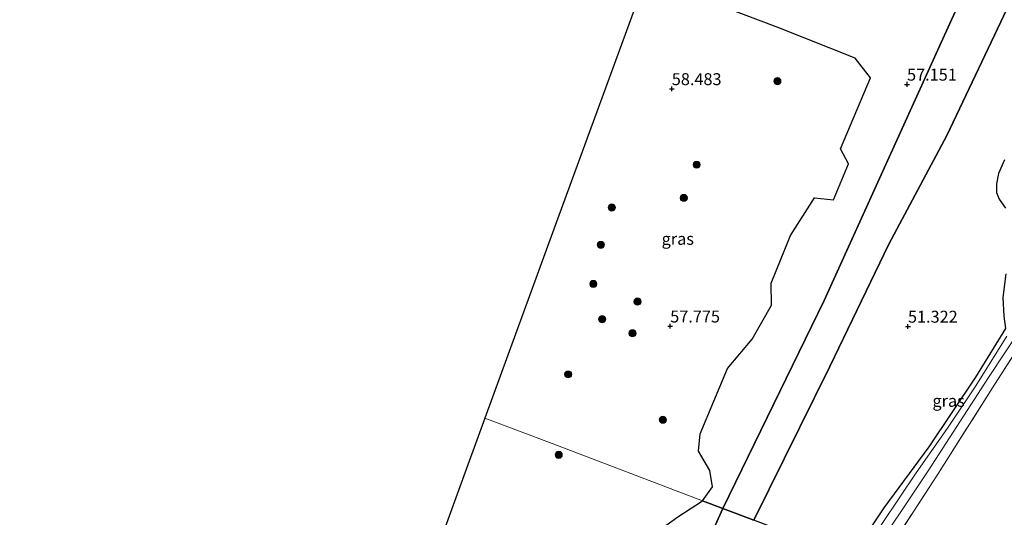
# Model space of a CAD drawing. Units: metres. Extents: x 175566 to 179415, y 306748 to 312501.
# Drawn here: x 175707 to 175914, y 308720 to 308824 of the extents above; entities that cross this region are included whole.
import ezdxf
from ezdxf.enums import TextEntityAlignment as Align

# ---------------------------------------------------------------- set-up
doc = ezdxf.new("R2010")
doc.units = ezdxf.units.M
doc.linetypes.add('IE-TERREINAFSCHEIDING', pattern=[10, 8, -2])
doc.layers.get('0').update_dxf_attribs({"lineweight": 25})
for name, color, linetype, lineweight in [('B-ME-GR-BOOM-S-B1', 93, 'Continuous', 18), ('B-ME-GW-KRUINLIJN-L-B1', 93, 'Continuous', 18), ('B-ME-GW-TEENLIJN-L-B1', 93, 'Continuous', 18), ('B-ME-IE-GRASLAND-GV-B6', 93, 'Continuous', 18), ('B-ME-IE-GRONDWERKLIJN-GROND_INGERICHT-GV-B6', 253, 'Continuous', 18), ('B-ME-IE-HULPGEOMETRIE-L-B1', 53, 'Continuous', 18), ('B-ME-IE-TERREINAFSCHEIDING-RASTERHEKWERK-L-B1', 8, 'IE-TERREINAFSCHEIDING', 18), ('B-ME-VH-VERH_SOORT-ONVERHARD-GV-B6', 8, 'Continuous', 18)]:
    doc.layers.add(name, color=color, linetype=linetype, lineweight=lineweight)
for name, color, linetype in [('B-ME-GR-BOS-GV-B6', 10, 'Continuous'), ('B-ME-GW-HOOGTEPUNT-S-B1', 10, 'Continuous'), ('B-ME-KG-KADASTRAAL-OPNAMEDTMGRENS-L-B1', 10, 'Continuous')]:
    doc.layers.add(name, color=color, linetype=linetype)
doc.styles.add('NLCS-ISO', font='NLCS-ISO.TTF')

# ---------------------------------------------------------------- blocks, each defined once
blk = doc.blocks.new('hoogtepunt')
for p, q in [((-0.5, 0), (0.5, 0)), ((0, 0.5), (0, -0.5))]:
    blk.add_line(p, q)
blk = doc.blocks.new('boom')
h = blk.add_hatch(color=256)
edge = h.paths.add_edge_path()
edge.add_arc((0, 0), 0.75, 0, 360)
blk.add_circle((0, 0), 0.75)

msp = doc.modelspace()

# ---------------------------------------------------------------- linework, layer by layer
at = {"layer": 'B-ME-GR-BOS-GV-B6'}
for points in [[(175973.722, 308948.652, 49.505), (175954.265, 308908.996, 50.968), (175939.518, 308878.519, 51.516), (175923.407, 308845.756, 51.573), (175912.828, 308823.313, 51.759), (175901.522, 308799.494, 51.959), (175889.397, 308776.741, 51.945), (175877.073, 308751.125, 52.074), (175861.142, 308718.967, 52.074), (175854.675, 308721.425, 56.743), (175875.833, 308764.972, 56.701), (175900.329, 308818.985, 56.701), (175919.681, 308861.427, 56.612), (175942.952, 308911.04, 56.834), (175962.588, 308952.386, 57.145), (175973.722, 308948.652, 49.505)], [(175919.681, 308861.427, 56.612), (175900.329, 308818.985, 56.701), (175875.833, 308764.972, 56.701), (175854.675, 308721.425, 56.743), (175850.418, 308723.042, 57.49), (175852.495, 308725.972, 57.48), (175851.931, 308729.376, 57.48), (175849.538, 308733.389, 57.465), (175849.935, 308737.027, 57.551), (175855.62, 308750.716, 57.437), (175860.826, 308756.851, 57.422), (175864.871, 308764.01, 57.365), (175864.743, 308768.607, 57.294), (175868.834, 308778.604, 57.422), (175873.851, 308786.449, 57.337), (175877.823, 308786.077, 57.465), (175880.947, 308793.607, 57.465), (175879.254, 308796.7, 57.48), (175885.584, 308811.554, 57.422), (175882.34, 308815.699, 57.637), (175866.348, 308822.048, 57.809), (175851.056, 308827.894, 58.423)], [(175913.907, 308770.582, 50.84), (175913.275, 308765.591, 50.84), (175913.455, 308761.688, 50.571), (175913.829, 308759.127, 50.556), (175907.533, 308748.906, 51.019), (175897.768, 308734.352, 51.051), (175888.366, 308721.53, 51.051), (175881.473, 308711.241, 51.051), (175861.142, 308718.967, 52.074), (175877.073, 308751.125, 52.074), (175889.397, 308776.741, 51.945), (175901.522, 308799.494, 51.959), (175912.828, 308823.313, 51.759), (175923.407, 308845.756, 51.573)], [(175913.609, 308794.408, 50.984), (175912.362, 308791.551, 50.984), (175911.942, 308789.377, 50.991), (175911.964, 308787.596, 50.947), (175912.505, 308786.211, 50.867), (175913.847, 308784.269, 50.867)], [(175841.435, 308716.937, 57.505), (175845.22, 308719.663, 57.533), (175850.418, 308723.042, 57.49), (175854.675, 308721.425, 56.743)], [(175854.675, 308721.425, 56.743), (175839.829, 308688.636, 56.892), (175821.874, 308648.512, 57.009), (175811.907, 308629.756, 56.974), (175802.007, 308607.102, 56.869), (175789.773, 308581.913, 57.091), (175779.423, 308560.905, 57.08), (175768.142, 308536.226, 57.08), (175756.033, 308509.008, 56.858)], [(175756.033, 308509.008, 56.858), (175768.142, 308536.226, 57.08), (175779.423, 308560.905, 57.08), (175789.773, 308581.913, 57.091), (175802.007, 308607.102, 56.869), (175811.907, 308629.756, 56.974), (175821.874, 308648.512, 57.009), (175839.829, 308688.636, 56.892), (175854.675, 308721.425, 56.743), (175861.142, 308718.967, 52.074)]]:
    msp.add_polyline3d(points, dxfattribs=at)
at = {"layer": 'B-ME-GW-KRUINLIJN-L-B1'}
for points in [[(175962.588, 308952.386, 57.145), (175942.952, 308911.04, 56.834), (175919.681, 308861.427, 56.612), (175900.329, 308818.985, 56.701), (175875.833, 308764.972, 56.701), (175854.675, 308721.425, 56.743)], [(175854.675, 308721.425, 56.743), (175839.829, 308688.636, 56.892), (175821.874, 308648.512, 57.009), (175811.907, 308629.756, 56.974), (175802.007, 308607.102, 56.869), (175789.773, 308581.913, 57.091), (175779.423, 308560.905, 57.08), (175768.142, 308536.226, 57.08), (175756.033, 308509.008, 56.858), (175753.528, 308503.544, 56.881), (175746.499, 308486.43, 56.951), (175739.364, 308469.704, 56.963), (175736.442, 308462.347, 56.908)]]:
    msp.add_polyline3d(points, dxfattribs=at)
at = {"layer": 'B-ME-GW-TEENLIJN-L-B1'}
msp.add_polyline3d([(175973.722, 308948.652, 49.505), (175954.265, 308908.996, 50.968), (175939.518, 308878.519, 51.516), (175923.407, 308845.756, 51.573), (175912.828, 308823.313, 51.759), (175901.522, 308799.494, 51.959), (175889.397, 308776.741, 51.945), (175877.073, 308751.125, 52.074), (175861.142, 308718.967, 52.074)], dxfattribs=at)
at = {"layer": 'B-ME-IE-GRASLAND-GV-B6'}
for points in [[(175850.418, 308723.042, 57.49), (175818.96, 308734.997, 58.234), (175804.86, 308740.354, 58.747), (175819.311, 308779.883, 58.857), (175838.623, 308832.712, 58.93), (175851.056, 308827.894, 58.423), (175866.348, 308822.048, 57.809), (175882.34, 308815.699, 57.637), (175885.584, 308811.554, 57.422), (175879.254, 308796.7, 57.48), (175880.947, 308793.607, 57.465), (175877.823, 308786.077, 57.465), (175873.851, 308786.449, 57.337), (175868.834, 308778.604, 57.422), (175864.743, 308768.607, 57.294), (175864.871, 308764.01, 57.365), (175860.826, 308756.851, 57.422), (175855.62, 308750.716, 57.437), (175849.935, 308737.027, 57.551), (175849.538, 308733.389, 57.465), (175851.931, 308729.376, 57.48), (175852.495, 308725.972, 57.48), (175850.418, 308723.042, 57.49)], [(175883.004, 308710.66, 50.974), (175881.473, 308711.241, 51.051), (175888.366, 308721.53, 51.051), (175897.768, 308734.352, 51.051), (175907.533, 308748.906, 51.019), (175913.829, 308759.127, 50.556), (175913.455, 308761.688, 50.571), (175913.275, 308765.591, 50.84), (175913.907, 308770.582, 50.84)], [(175920.364, 308761.117, 50.766), (175911.111, 308746.676, 50.972), (175899.626, 308728.574, 51.138), (175886.997, 308709.142, 51.496), (175884.751, 308709.996, 51.007), (175897.645, 308729.299, 50.821), (175910.258, 308748.858, 50.526), (175917.22, 308759.402, 50.581)], [(175914.064, 308757.515, 50.547), (175907.575, 308747.082, 50.745), (175901.675, 308738.271, 50.823), (175895.115, 308728.874, 50.901), (175887.984, 308718.291, 50.969), (175883.004, 308710.66, 50.974)], [(175720.648, 308509.988, 58.656), (175738.863, 308559.815, 58.605), (175757.108, 308609.726, 58.605), (175775.468, 308659.949, 58.625), (175793.22, 308708.511, 58.727), (175804.86, 308740.354, 58.747), (175818.96, 308734.997, 58.234), (175850.418, 308723.042, 57.49)], [(175850.418, 308723.042, 57.49), (175845.22, 308719.663, 57.533), (175841.435, 308716.937, 57.505)]]:
    msp.add_polyline3d(points, dxfattribs=at)
at = {"layer": 'B-ME-IE-GRONDWERKLIJN-GROND_INGERICHT-GV-B6'}
msp.add_polyline3d([(175963.234, 308749.891, 49.622), (175959.988, 308739.557, 49.746), (175957.665, 308732.144, 49.636), (175952.518, 308722.632, 49.677), (175942.166, 308705.726, 49.801), (175933.171, 308691.596, 49.87), (175906.026, 308701.911, 50.934), (175906.074, 308698.824, 51.056), (175899.978, 308698.83, 51.056), (175899.913, 308704.234, 51.08), (175886.997, 308709.142, 51.496), (175899.626, 308728.574, 51.138), (175911.111, 308746.676, 50.972), (175920.364, 308761.117, 50.766), (175927.478, 308766.794, 50.449), (175931.983, 308766.072, 50.531), (175937.018, 308765.539, 50.393), (175944.544, 308761.573, 50.187), (175950.467, 308758.146, 49.787), (175953.868, 308756.499, 49.691), (175963.234, 308749.891, 49.622)], dxfattribs=at)
at = {"layer": 'B-ME-IE-HULPGEOMETRIE-L-B1'}
msp.add_polyline3d([(175804.86, 308740.354, 58.747), (175818.96, 308734.997, 58.234), (175850.418, 308723.042, 57.49), (175854.675, 308721.425, 56.743), (175861.142, 308718.967, 52.074), (175881.473, 308711.241, 51.051), (175883.004, 308710.66, 50.974), (175884.751, 308709.996, 51.007), (175886.997, 308709.142, 51.496), (175899.913, 308704.234, 51.08), (175899.978, 308698.83, 51.056), (175906.074, 308698.824, 51.056), (175906.026, 308701.911, 50.934), (175933.171, 308691.596, 49.87)], dxfattribs=at)
at = {"layer": 'B-ME-IE-TERREINAFSCHEIDING-RASTERHEKWERK-L-B1'}
msp.add_polyline3d([(175963.234, 308749.891, 49.622), (175953.868, 308756.499, 49.691), (175950.467, 308758.146, 49.787), (175944.544, 308761.573, 50.187), (175937.018, 308765.539, 50.393), (175931.983, 308766.072, 50.531), (175927.478, 308766.794, 50.449), (175920.364, 308761.117, 50.766), (175911.111, 308746.676, 50.972), (175899.626, 308728.574, 51.138), (175886.997, 308709.142, 51.496)], dxfattribs=at)
at = {"layer": 'B-ME-KG-KADASTRAAL-OPNAMEDTMGRENS-L-B1'}
for points in [[(175891.131, 308976.35, 59.026), (175875.74, 308934.249, 59.071), (175855.354, 308878.481, 58.862), (175847.537, 308857.098, 58.874), (175838.623, 308832.712, 58.93), (175819.311, 308779.883, 58.857), (175804.86, 308740.354, 58.747)], [(175804.86, 308740.354, 58.747), (175793.22, 308708.511, 58.727), (175775.468, 308659.949, 58.625), (175757.108, 308609.726, 58.605), (175738.863, 308559.815, 58.605), (175720.648, 308509.988, 58.656), (175707.471, 308473.942, 58.544)]]:
    msp.add_polyline3d(points, dxfattribs=at)
at = {"layer": 'B-ME-VH-VERH_SOORT-ONVERHARD-GV-B6'}
for points in [[(175913.847, 308784.269, 50.867), (175912.505, 308786.211, 50.867), (175911.964, 308787.596, 50.947), (175911.942, 308789.377, 50.991), (175912.362, 308791.551, 50.984), (175913.609, 308794.408, 50.984)], [(175917.22, 308759.402, 50.581), (175910.258, 308748.858, 50.526), (175897.645, 308729.299, 50.821), (175884.751, 308709.996, 51.007), (175883.004, 308710.66, 50.974), (175887.984, 308718.291, 50.969), (175895.115, 308728.874, 50.901), (175901.675, 308738.271, 50.823), (175907.575, 308747.082, 50.745), (175914.064, 308757.515, 50.547)]]:
    msp.add_polyline3d(points, dxfattribs=at)

# ---------------------------------------------------------------- block references
at = {"layer": 'B-ME-GR-BOOM-S-B1', "rotation": 90}
for p in [(175866.074, 308810.872, 57.926), (175849.174, 308793.408, 58.227), (175846.472, 308786.439, 58.227), (175831.427, 308784.433, 58.51), (175829.116, 308776.604, 58.686), (175827.549, 308768.433, 58.64), (175836.803, 308764.73, 58.25), (175829.389, 308761.06, 58.53), (175835.74, 308758.1, 58.109), (175822.294, 308749.509, 58.437), (175842.105, 308740.002, 57.672), (175820.301, 308732.67, 58.188)]:
    msp.add_blockref('boom', p, dxfattribs=at)
at = {"layer": 'B-ME-GW-HOOGTEPUNT-S-B1', "rotation": 90}
for p in [(175843.967, 308809.275, 58.483), (175843.967, 308809.275, 58.483), (175893.208, 308810.216, 57.151), (175893.208, 308810.216, 57.151), (175843.638, 308759.582, 57.775), (175843.638, 308759.582, 57.775), (175893.403, 308759.542, 51.322), (175893.403, 308759.542, 51.322)]:
    msp.add_blockref('hoogtepunt', p, dxfattribs=at)

# ---------------------------------------------------------------- texts
at = {"layer": 'B-ME-GW-HOOGTEPUNT-S-B1', "ltscale": 0.2, "style": 'NLCS-ISO'}
for s, p in [('57.151', (175893.208, 308810.216, 57.151)), ('57.151', (175893.208, 308810.216, 57.151)), ('58.483', (175843.967, 308809.275, 58.483)), ('58.483', (175843.967, 308809.275, 58.483)), ('57.775', (175843.638, 308759.582, 57.775)), ('57.775', (175843.638, 308759.582, 57.775)), ('51.322', (175893.403, 308759.542, 51.322)), ('51.322', (175893.403, 308759.542, 51.322))]:
    msp.add_text(s, height=2.5, dxfattribs=at).set_placement(p, align=Align.BOTTOM_LEFT)
at = {"layer": 'B-ME-IE-GRASLAND-GV-B6', "ltscale": 0.2, "style": 'NLCS-ISO'}
for p in [(175845.222, 308777.877), (175901.91, 308743.957)]:
    msp.add_text('gras', height=2.5, dxfattribs=at).set_placement(p, align=Align.MIDDLE_CENTER)

doc.saveas('drawing.dxf')
